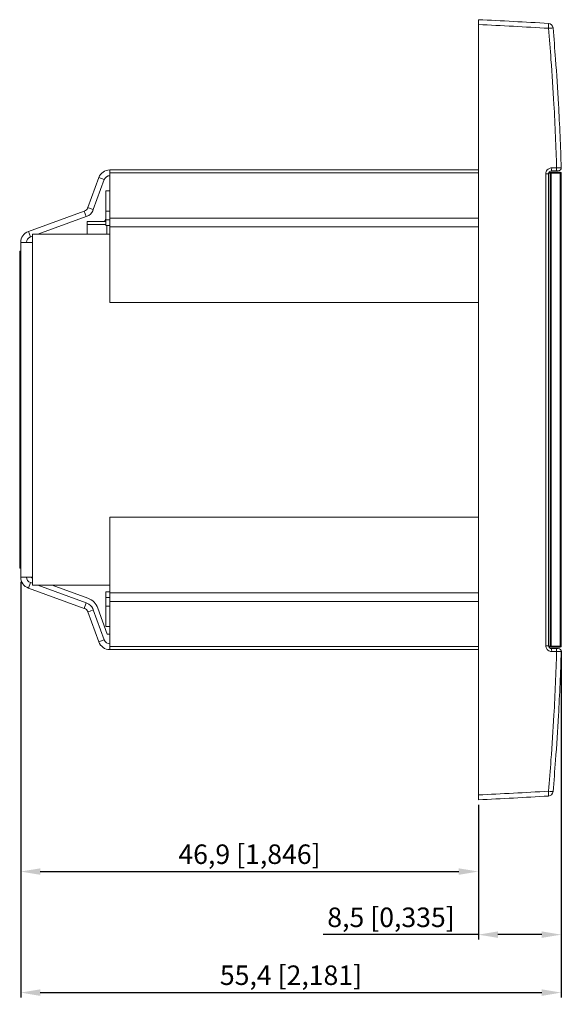
# Model space of a CAD drawing. Units: millimetres. Extents: x 0 to 255, y -21 to 80.
# Drawn here: x 100 to 155, y -21 to 80 of the extents above; entities that cross this region are included whole.
import ezdxf

# ---------------------------------------------------------------- set-up
doc = ezdxf.new("R2010")
doc.units = ezdxf.units.MM
for name, color, linetype, lineweight in [('Dimensions', 7, 'Continuous', 15), ('Dimensions @ 1', 7, 'Continuous', 15), ('Visible (ISO)', 7, 'Continuous', 15), ('Visible Narrow (ISO)', 7, 'Continuous', 15)]:
    doc.layers.add(name, color=color, linetype=linetype, lineweight=lineweight)
doc.styles.add('titelhoek', font='arial.ttf')
doc.dimstyles.get("Standard").update_dxf_attribs({"dimtxt": 2, "dimasz": 2, "dimexe": 0.5, "dimexo": 0.5, "dimgap": 0.5, "dimtad": 1, "dimtxsty": 'titelhoek', "dimcen": 0, "dimadec": 0, "dimazin": 2, "dimtfac": 1, "dimtofl": 0, "dimtmove": 0, "dimatfit": 3, "dimfxl": 0, "dimtolj": 1, "dimtzin": 0, "dimarcsym": 0})

# ---------------------------------------------------------------- blocks, each defined once
blk = doc.blocks.new('*D8')
at = {"layer": 'Defpoints', "color": 0, "transparency": 16777216}
for p in [(100.1, 22.84), (147, 0), (147, -7.36)]:
    blk.add_point(p, dxfattribs=at)
at = {"layer": 'Dimensions', "color": 0, "linetype": 'ByBlock', "lineweight": -2, "transparency": 16777216}
for p, q in [((100.1, 22.34), (100.1, -7.86)), ((147, -0.5), (147, -7.86)), ((102.1, -7.36), (145, -7.36))]:
    blk.add_line(p, q, dxfattribs=at)
at = {"layer": 'Dimensions', "color": 0, "transparency": 16777216}
for points in [[(102.1, -7.03), (102.1, -7.69), (100.1, -7.36)], [(145, -7.03), (145, -7.69), (147, -7.36)]]:
    blk.add_solid(points, dxfattribs=at)
at = {"layer": 'Dimensions', "color": 0, "transparency": 16777216, "insert": (123.55, -5.58), "char_height": 2, "attachment_point": 5, "style": 'titelhoek'}
blk.add_mtext('\\A1;46,9 [1,846]', dxfattribs=at)
blk = doc.blocks.new('*D10')
at = {"layer": 'Defpoints', "color": 0, "transparency": 16777216}
for p in [(155.5, 15.75), (147, 0), (155.5, -13.83)]:
    blk.add_point(p, dxfattribs=at)
at = {"layer": 'Dimensions', "color": 0, "linetype": 'ByBlock', "lineweight": -2, "transparency": 16777216}
for p, q in [((155.5, 15.25), (155.5, -14.33)), ((147, -0.5), (147, -14.33)), ((147, -13.83), (131.09, -13.83)), ((153.5, -13.83), (149, -13.83))]:
    blk.add_line(p, q, dxfattribs=at)
at = {"layer": 'Dimensions', "color": 0, "transparency": 16777216}
for points in [[(149, -13.5), (149, -14.16), (147, -13.83)], [(153.5, -13.5), (153.5, -14.16), (155.5, -13.83)]]:
    blk.add_solid(points, dxfattribs=at)
at = {"layer": 'Dimensions', "color": 0, "transparency": 16777216, "insert": (138.05, -12.05), "char_height": 2, "attachment_point": 5, "style": 'titelhoek'}
blk.add_mtext('\\A1;8,5 [0,335]', dxfattribs=at)
blk = doc.blocks.new('*D9')
at = {"layer": 'Defpoints', "color": 0, "transparency": 16777216}
for p in [(100.1, 22.84), (155.5, 15.75), (155.5, -19.77)]:
    blk.add_point(p, dxfattribs=at)
at = {"layer": 'Dimensions', "color": 0, "linetype": 'ByBlock', "lineweight": -2, "transparency": 16777216}
for p, q in [((100.1, 22.34), (100.1, -20.27)), ((155.5, 15.25), (155.5, -20.27)), ((102.1, -19.77), (153.5, -19.77))]:
    blk.add_line(p, q, dxfattribs=at)
at = {"layer": 'Dimensions', "color": 0, "transparency": 16777216}
for points in [[(102.1, -19.44), (102.1, -20.11), (100.1, -19.77)], [(153.5, -19.44), (153.5, -20.11), (155.5, -19.77)]]:
    blk.add_solid(points, dxfattribs=at)
at = {"layer": 'Dimensions', "color": 0, "transparency": 16777216, "insert": (127.8, -17.99), "char_height": 2, "attachment_point": 5, "style": 'titelhoek'}
blk.add_mtext('\\A1;55,4 [2,181]', dxfattribs=at)

msp = doc.modelspace()

# ---------------------------------------------------------------- linework, layer by layer
at = {"layer": 'Visible (ISO)'}
for p, q in [((147, 80), (147, 79.501)), ((147, 0.499), (147, 79.501)), ((108.101, 63.81), (106.98, 60.732)), ((108.665, 63.605), (108.101, 63.81)), ((109.228, 64.6), (109.228, 64.292)), ((147, 64.6), (109.228, 64.6)), ((109.228, 59.663), (109.228, 64.292)), ((154.2, 15.8), (154.2, 64.2)), ((154.35, 64.35), (154.24, 64.35)), ((154.35, 64.35), (154.35, 64.25)), ((154.35, 64.25), (154.35, 15.75)), ((154.45, 64.25), (154.45, 64.35)), ((155.4, 64.35), (154.45, 64.35)), ((154.45, 64.25), (154.45, 15.75)), ((155.004, 64.5), (154.5, 64.5)), ((155.004, 64.5), (155.191, 64.5)), ((155.5, 15.75), (155.5, 64.25)), ((107.544, 60.527), (108.665, 63.605)), ((108.83, 62.434), (109.228, 62.434)), ((108.83, 60.379), (108.83, 62.434)), ((107.208, 60.65), (106.98, 60.732)), ((107.544, 60.527), (107.208, 60.65)), ((106.622, 60.374), (100.89, 58.287)), ((106.827, 59.81), (101.854, 58)), ((109.228, 60.379), (108.83, 60.379)), ((108.83, 59.459), (108.83, 60.379)), ((109.228, 59.663), (109.228, 58.771)), ((106.93, 58.997), (106.93, 59.297)), ((106.93, 59.297), (108.83, 59.297)), ((106.93, 58), (106.93, 58.997)), ((108.73, 59.297), (108.73, 59.38)), ((108.75, 59.4), (108.779, 59.4)), ((108.78, 59.507), (108.779, 59.507)), ((108.779, 59.297), (108.779, 59.507)), ((108.78, 59.507), (108.78, 59.297)), ((108.807, 59.537), (108.83, 59.539)), ((108.83, 59.459), (108.83, 58.887)), ((108.83, 58.887), (109.228, 58.887)), ((108.93, 58.887), (108.93, 58)), ((109.228, 51), (109.228, 58.771)), ((154.45, 58.64), (154.35, 58.64)), ((154.45, 58.64), (154.35, 58.64)), ((101.3, 57.798), (101.095, 57.724)), ((101.3, 58), (109.228, 58)), ((101.3, 58), (101.3, 57.16)), ((100.1, 57.16), (101.3, 57.16)), ((100.1, 22.84), (100.1, 57.16)), ((100.1, 56.25), (100, 56.25)), ((100, 23.75), (100, 56.25)), ((154.45, 53.64), (154.35, 53.64)), ((154.45, 53.64), (154.35, 53.64)), ((147, 51), (109.228, 51)), ((154.45, 34.495), (154.35, 34.495)), ((154.45, 29.695), (154.35, 29.695)), ((109.228, 21.229), (109.228, 29)), ((109.228, 29), (147, 29)), ((100.1, 23.75), (100, 23.75)), ((101.3, 22.84), (100.1, 22.84)), ((101.3, 22.202), (101.095, 22.276)), ((101.2, 22.84), (101.2, 22.77)), ((101.2, 22.77), (101.3, 22.734)), ((101.3, 22.84), (101.3, 22)), ((100.89, 21.713), (106.622, 19.626)), ((109.228, 22), (101.3, 22)), ((106.827, 20.19), (101.854, 22)), ((103.316, 22), (106.998, 20.66)), ((108.83, 20.76), (108.83, 21.313)), ((108.83, 21.313), (109.228, 21.313)), ((109.228, 21.229), (109.228, 20.337)), ((108.83, 19.852), (108.83, 20.76)), ((109.228, 15.708), (109.228, 20.337)), ((106.98, 19.268), (107.208, 19.35)), ((106.98, 19.268), (108.101, 16.19)), ((107.208, 19.35), (107.544, 19.473)), ((107.544, 19.473), (108.665, 16.395)), ((108.014, 19.644), (108.976, 17)), ((108.83, 19.852), (109.228, 19.852)), ((108.83, 17.758), (108.83, 19.852)), ((109.228, 17.758), (108.83, 17.758)), ((108.101, 16.19), (108.665, 16.395)), ((108.976, 17), (109.228, 17)), ((109.228, 15.708), (109.228, 15.4)), ((109.228, 15.4), (147, 15.4)), ((154.24, 15.65), (154.35, 15.65)), ((154.35, 15.75), (154.35, 15.65)), ((154.45, 15.65), (154.45, 15.75)), ((154.45, 15.65), (155.4, 15.65)), ((154.5, 15.5), (155.004, 15.5)), ((155.191, 15.5), (155.004, 15.5)), ((147, 0.499), (147, 0))]:
    msp.add_line(p, q, dxfattribs=at)
for centre, radius, start, end in [((123.893, -419.466), 500, 86.52673, 87.35119), ((154.154, 79.117), 0.5, 4.99244, 86.52673), ((155.191, 64.8), 0.3, 270, 1.69728), ((155.4, 64.25), 0.1, 0, 90), ((108.75, 59.38), 0.02, 90.00001, 180), ((108.81, 59.507), 0.03, 95.00001, 180), ((101.3, 57.16), 1.2, 110, 180), ((101.3, 57.16), 0.6, 110, 180), ((101.3, 22.84), 1.2, 180, 250), ((101.3, 22.84), 0.6, 180, 250), ((106.415, 19.061), 1.702, 20.02597, 69.97392), ((155.191, 15.2), 0.3, 358.30272, 90), ((155.4, 15.75), 0.1, 270, 0), ((123.893, 499.466), 500, 272.64881, 273.47327), ((154.154, 0.883), 0.5, 273.47327, 355.00756)]:
    msp.add_arc(centre, radius, start, end, dxfattribs=at)
for points, knots in [([(155.491, 64.809), (155.426, 66.99), (155.333, 69.171), (155.211, 71.35), (155.126, 72.885), (155.026, 74.418), (154.832, 77.021), (154.746, 78.091), (154.652, 79.16)], [6.5829543, 6.5829543, 6.5829543, 6.5829543, 7.2363731, 7.2363731, 7.2363731, 7.6965675, 7.6965675, 8.0178707, 8.0178707, 8.0178707, 8.0178707]), ([(154.2, 64.2), (154.2, 64.22), (154.202, 64.239), (154.212, 64.289), (154.223, 64.319), (154.258, 64.382), (154.285, 64.413), (154.359, 64.47), (154.41, 64.491), (154.475, 64.499), (154.487, 64.5), (154.5, 64.5)], [0, 0, 0, 0, 0.011753303, 0.011753303, 0.030558587, 0.030558587, 0.055005457, 0.055005457, 0.086786388, 0.086786388, 0.094331583, 0.094331583, 0.094331583, 0.094331583]), ([(106.98, 60.732), (106.971, 60.707), (106.961, 60.684), (106.892, 60.551), (106.812, 60.443), (106.622, 60.374)], [-1, -1, -1, -1, -0.8281199, -0.8281199, 0, 0, 0, 0]), ([(106.827, 59.81), (107.207, 59.948), (107.367, 60.165), (107.505, 60.43), (107.526, 60.477), (107.544, 60.527)], [0, 0, 0, 0, 0.8281199, 0.8281199, 1, 1, 1, 1]), ([(108.78, 59.507), (108.78, 59.507), (108.78, 59.507), (108.78, 59.507), (108.78, 59.508), (108.783, 59.509), (108.785, 59.509), (108.79, 59.51), (108.794, 59.51), (108.799, 59.509), (108.801, 59.509), (108.803, 59.509), (108.804, 59.509), (108.805, 59.508), (108.805, 59.508), (108.806, 59.508), (108.806, 59.508), (108.807, 59.508)], [-0.0000189293, -0.0000189293, -0.0000189293, -0.0000189293, 0, 0, 0.0008112712, 0.0008112712, 0.001493065, 0.001493065, 0.0021768917, 0.0021768917, 0.002556004, 0.002556004, 0.0026525701, 0.0026525701, 0.0027240452, 0.0027240452, 0.0027704884, 0.0027704884, 0.0027704884, 0.0027704884]), ([(106.98, 19.268), (106.971, 19.293), (106.961, 19.316), (106.892, 19.449), (106.812, 19.557), (106.622, 19.626)], [-1, -1, -1, -1, -0.8281199, -0.8281199, 0, 0, 0, 0]), ([(106.827, 20.19), (107.207, 20.052), (107.367, 19.835), (107.505, 19.57), (107.526, 19.523), (107.544, 19.473)], [0, 0, 0, 0, 0.8281199, 0.8281199, 1, 1, 1, 1]), ([(154.5, 15.5), (154.481, 15.5), (154.462, 15.502), (154.413, 15.511), (154.383, 15.522), (154.321, 15.556), (154.29, 15.582), (154.233, 15.654), (154.211, 15.703), (154.201, 15.769), (154.2, 15.785), (154.2, 15.8)], [0, 0, 0, 0, 0.011531993, 0.011531993, 0.029983182, 0.029983182, 0.053969727, 0.053969727, 0.085152236, 0.085152236, 0.094331595, 0.094331595, 0.094331595, 0.094331595]), ([(154.652, 0.84), (154.746, 1.909), (154.832, 2.978), (155.026, 5.581), (155.126, 7.115), (155.211, 8.65), (155.333, 10.829), (155.426, 13.01), (155.491, 15.191)], [0.1388911, 0.1388911, 0.1388911, 0.1388911, 0.4601927, 0.4601927, 0.9203854, 0.9203854, 0.9203854, 1.5738075, 1.5738075, 1.5738075, 1.5738075])]:
    msp.add_open_spline(points, degree=3, knots=knots, dxfattribs=at)
for points in [[(109.228, 64.6), (108.74, 64.6), (108.268, 64.27), (108.101, 63.81)], [(108.665, 63.605), (108.748, 63.835), (108.984, 64), (109.228, 64)], [(108.101, 16.19), (108.268, 15.73), (108.74, 15.4), (109.228, 15.4)], [(108.665, 16.395), (108.748, 16.165), (108.984, 16), (109.228, 16)]]:
    msp.add_open_spline(points, degree=3, dxfattribs=at)
at = {"layer": 'Visible Narrow (ISO)'}
for p, q in [((154.518, 64.8), (155.022, 64.8)), ((147, 64.292), (109.228, 64.292)), ((153.918, 64.2), (154.2, 64.2)), ((153.918, 64.2), (153.918, 15.8)), ((154.204, 64.25), (154.35, 64.25)), ((154.45, 64.25), (155.4, 64.25)), ((155.4, 64.25), (155.4, 64.35)), ((155.5, 64.25), (155.4, 64.25)), ((155.4, 64.25), (155.4, 15.75)), ((106.827, 59.81), (106.622, 60.374)), ((109.228, 59.663), (147, 59.663)), ((106.93, 58.997), (108.83, 58.997)), ((108.73, 59.38), (108.75, 59.38)), ((108.75, 59.38), (108.779, 59.38)), ((108.75, 59.297), (108.75, 59.38)), ((108.807, 59.507), (108.83, 59.509)), ((108.807, 59.507), (108.807, 59.297)), ((108.83, 59.459), (109.228, 59.459)), ((147, 58.771), (109.228, 58.771)), ((100.89, 58.287), (101.095, 57.724)), ((101.3, 57.16), (101.3, 22.84)), ((154.45, 33.595), (154.35, 33.595)), ((154.45, 30.595), (154.35, 30.595)), ((101.095, 22.276), (100.89, 21.713)), ((109.228, 21.229), (147, 21.229)), ((108.83, 20.76), (109.228, 20.76)), ((147, 20.337), (109.228, 20.337)), ((106.622, 19.626), (106.827, 20.19)), ((109.228, 15.708), (147, 15.708)), ((154.2, 15.8), (153.918, 15.8)), ((154.35, 15.75), (154.204, 15.75)), ((155.4, 15.75), (154.45, 15.75)), ((155.022, 15.2), (154.518, 15.2)), ((155.4, 15.75), (155.5, 15.75)), ((155.4, 15.65), (155.4, 15.75))]:
    msp.add_line(p, q, dxfattribs=at)
for centre, major_axis, ratio, start_param, end_param in [((123.893, -419.466), (500, 0), 0.999, 1.5101764, 1.5245659), ((154.154, 79.117), (0.03, 0.499), 0.060472, 4.7160593, 6.2831853), ((154.154, 79.117), (0.498, 0.044), 0.0052819, 4.7727787, 6.2831853), ((154.5, 64.8), (0, -0.3), 0.0612507, 0, 1.5707963), ((155.004, 64.8), (0, -0.3), 0.0622583, 0, 1.5707963), ((108.81, 59.507), (-0.0026, 0.0299), 0.0868265, 0, 1.5346662), ((154.5, 15.2), (0, 0.3), 0.0612507, 4.712389, 6.2831853), ((155.004, 15.2), (0, 0.3), 0.0622583, 4.712389, 6.2831853), ((123.893, 499.466), (-500, 0), 0.999, 1.6170267, 1.6314163), ((154.154, 0.883), (0.03, -0.499), 0.0604719, 0, 1.567126), ((154.154, 0.883), (0.498, -0.044), 0.0052818, 0, 1.5104066)]:
    msp.add_ellipse(centre, major_axis=major_axis, ratio=ratio, start_param=start_param, end_param=end_param, dxfattribs=at)
for points, knots in [([(154.184, 79.117), (154.278, 78.05), (154.364, 76.982), (154.558, 74.384), (154.657, 72.854), (154.743, 71.322), (154.865, 69.149), (154.958, 66.975), (155.022, 64.8)], [-8.0178707, -8.0178707, -8.0178707, -8.0178707, -7.6965675, -7.6965675, -7.2363731, -7.2363731, -7.2363731, -6.583547, -6.583547, -6.583547, -6.583547]), ([(154.518, 64.8), (154.493, 64.8), (154.468, 64.798), (154.338, 64.782), (154.237, 64.74), (154.088, 64.627), (154.034, 64.564), (153.964, 64.438), (153.942, 64.378), (153.922, 64.278), (153.918, 64.239), (153.918, 64.2)], [-0.094331583, -0.094331583, -0.094331583, -0.094331583, -0.086786388, -0.086786388, -0.055005457, -0.055005457, -0.030558587, -0.030558587, -0.011753303, -0.011753303, 0, 0, 0, 0]), ([(155.491, 64.809), (155.491, 64.809), (155.488, 64.809), (155.472, 64.808), (155.453, 64.808), (155.396, 64.807), (155.351, 64.806), (155.219, 64.804), (155.122, 64.802), (155.022, 64.8)], [0, 0, 0, 0, 0.003894925, 0.003894925, 0.010126806, 0.010126806, 0.01822825, 0.01822825, 0.030176149, 0.030176149, 0.030176149, 0.030176149]), ([(153.918, 15.8), (153.918, 15.769), (153.92, 15.739), (153.941, 15.606), (153.984, 15.507), (154.099, 15.364), (154.161, 15.311), (154.285, 15.244), (154.344, 15.223), (154.442, 15.204), (154.48, 15.2), (154.518, 15.2)], [-0.094331595, -0.094331595, -0.094331595, -0.094331595, -0.085152236, -0.085152236, -0.053969727, -0.053969727, -0.029983182, -0.029983182, -0.011531993, -0.011531993, 0, 0, 0, 0]), ([(155.022, 15.2), (154.958, 13.025), (154.865, 10.851), (154.743, 8.678), (154.657, 7.146), (154.558, 5.616), (154.364, 3.018), (154.278, 1.95), (154.184, 0.883)], [-1.5732148, -1.5732148, -1.5732148, -1.5732148, -0.9203854, -0.9203854, -0.9203854, -0.4601927, -0.4601927, -0.1388911, -0.1388911, -0.1388911, -0.1388911]), ([(155.022, 15.2), (155.055, 15.199), (155.087, 15.199), (155.169, 15.197), (155.217, 15.196), (155.317, 15.195), (155.367, 15.194), (155.461, 15.192), (155.491, 15.191), (155.491, 15.191)], [0, 0, 0, 0, 0.003899851, 0.003899851, 0.010139612, 0.010139612, 0.018251301, 0.018251301, 0.030176149, 0.030176149, 0.030176149, 0.030176149])]:
    msp.add_open_spline(points, degree=3, knots=knots, dxfattribs=at)

# ---------------------------------------------------------------- dimensions: what is measured, and where the dimension line sits
at = {"layer": 'Dimensions @ 1'}
for base, p1, p2, picture, middle in [((147, -7.36), (100.1, 22.84), (147, 0), '*D8', (123.55, -7.36)), ((155.5, -19.773), (100.1, 22.84), (155.5, 15.75), '*D9', (127.8, -19.773)), ((155.5, -13.83), (147, 0), (155.5, 15.75), '*D10', (138.045, -13.83))]:
    dim = msp.add_linear_dim(base=base, p1=p1, p2=p2, dimstyle='Standard', override={"dimscale": 1, "dimtix": 0, "dimtofl": 0, "dimtmove": 0, "dimatfit": 3, "dimarcsym": 1}, dxfattribs=at)
    dim.commit()
    dim.dimension.update_dxf_attribs({"geometry": picture, "text_midpoint": middle, "dimtype": 128})

doc.saveas('drawing.dxf')
